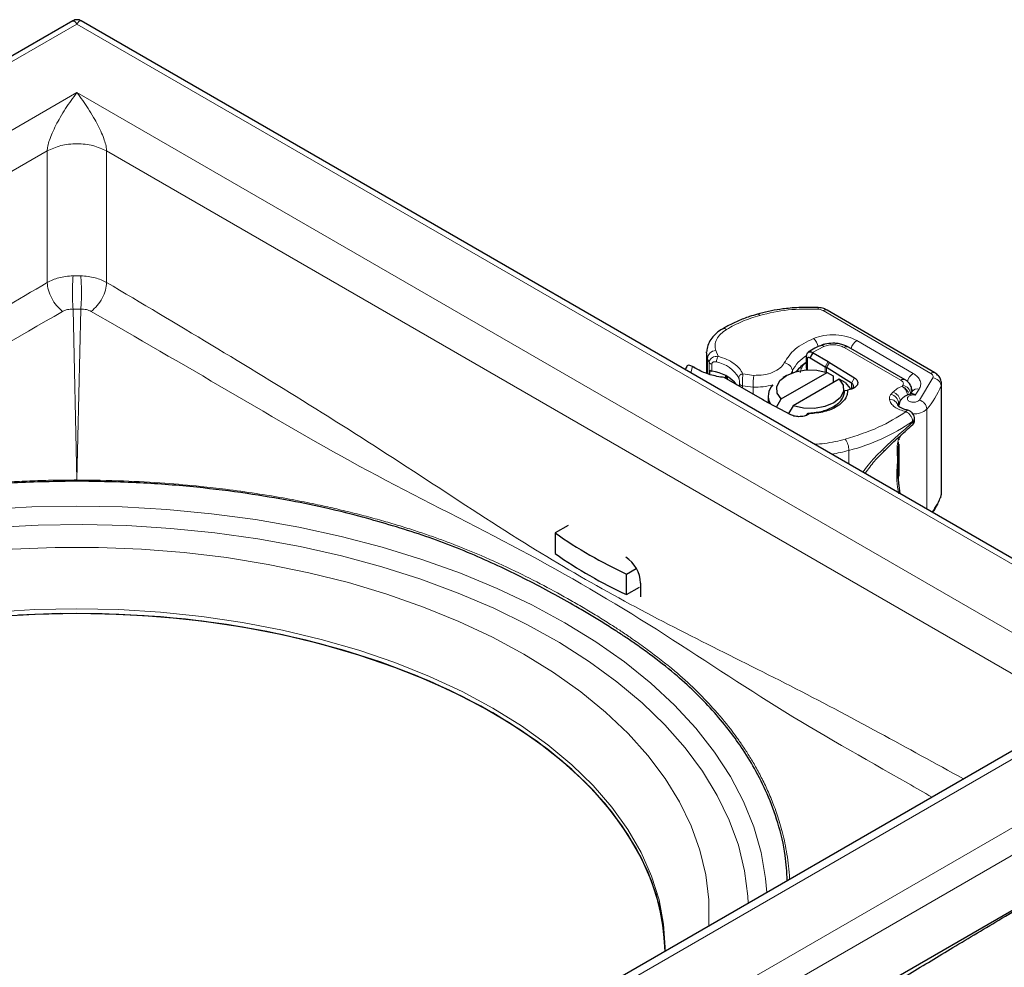
# Model space of a CAD drawing. Units: millimetres. Extents: x 0 to 420, y 0 to 297.
# Drawn here: x 302 to 349, y 201 to 246 of the extents above; entities that cross this region are included whole.
import ezdxf

# ---------------------------------------------------------------- set-up
doc = ezdxf.new("R2010")
doc.units = ezdxf.units.MM

msp = doc.modelspace()

# ---------------------------------------------------------------- linework, layer by layer
at = {"color": 7, "linetype": 'Continuous', "lineweight": 25}
for p, q in [((304.9985, 246.1102), (249.1614, 213.8761)), ((361.2356, 213.8761), (305.3985, 246.1102)), ((340.5182, 232.4463), (340.0222, 232.4609)), ((346.0751, 229.3353), (340.9466, 232.3263)), ((335.195, 230.2871), (335.197, 230.3435)), ((344.6531, 229.0115), (341.9559, 230.5686)), ((335.195, 230.2871), (335.195, 229.3236)), ((339.9624, 229.6117), (339.9624, 230.146)), ((339.9802, 229.9737), (339.9802, 229.4845)), ((340.1154, 230.0585), (340.1253, 230.0532)), ((340.1253, 230.0532), (340.8508, 229.6344)), ((340.2474, 230.3093), (340.2667, 230.2981)), ((340.2667, 230.2981), (340.9922, 229.8793)), ((340.9922, 229.8793), (341.0538, 229.8423)), ((334.528, 229.6398), (334.4438, 229.6814)), ((334.5127, 229.6474), (334.5006, 229.6556)), ((334.7782, 229.4953), (334.528, 229.6398)), ((334.5481, 229.6297), (334.5327, 229.6366)), ((334.5327, 229.6366), (334.5916, 229.6068)), ((334.6735, 229.5558), (334.5916, 229.6068)), ((335.3498, 229.2598), (335.3498, 229.4677)), ((339.5452, 229.4247), (339.5452, 229.4949)), ((339.9699, 229.4839), (339.9624, 229.6117)), ((342.0944, 228.8579), (340.9068, 229.6007)), ((341.0538, 229.8423), (342.2414, 229.0996)), ((337.8527, 228.0669), (336.0381, 229.1144)), ((336.1031, 229.2038), (336.1031, 229.0769)), ((338.7513, 228.0958), (340.9422, 229.3606)), ((338.998, 229.2179), (338.8208, 229.1156)), ((341.5078, 229.034), (339.3169, 227.7692)), ((340.9422, 229.3606), (341.2323, 229.2015)), ((341.2323, 229.2015), (341.2323, 228.875)), ((341.798, 228.8749), (341.5078, 229.034)), ((341.7895, 228.5022), (341.9099, 228.5241)), ((342.0978, 228.5638), (341.9099, 228.5241)), ((344.9792, 228.4492), (344.8769, 228.3093)), ((344.9952, 228.4776), (344.983, 228.448)), ((346.3893, 223.6015), (346.3893, 228.8273)), ((337.9167, 228.0314), (337.8527, 228.0669)), ((339.2034, 227.3458), (337.9167, 228.0314)), ((338.1295, 228.2383), (338.1295, 227.918)), ((338.5235, 227.708), (338.7513, 228.0958)), ((339.3169, 227.7692), (339.1005, 227.4006)), ((344.3609, 227.7897), (344.3612, 227.8006)), ((339.9594, 227.3242), (340.0313, 227.418)), ((340.0313, 227.418), (340.0815, 227.4279)), ((340.0313, 227.418), (340.0848, 227.3883)), ((345.0971, 227.0379), (345.0971, 227.1689)), ((345.0337, 226.8927), (345.0155, 226.8815)), ((344.3609, 226.2115), (344.3609, 226.147)), ((344.322, 225.9495), (344.3431, 226.0563)), ((344.3609, 225.95), (344.3609, 224.4245)), ((344.4198, 223.5837), (344.3027, 224.4974)), ((344.3033, 224.4777), (344.3051, 224.3703)), ((346.312, 223.3403), (346.3365, 223.3992)), ((346.3487, 223.3968), (346.3885, 223.5944)), ((328.6017, 222.0729), (327.9817, 221.715)), ((327.9817, 221.715), (327.9817, 220.7351)), ((331.3758, 219.7556), (331.8473, 220.0278)), ((331.3758, 218.7757), (331.3758, 219.7556)), ((331.3758, 218.7757), (331.9958, 219.1337)), ((332.0544, 219.3309), (332.0544, 218.6777)), ((352.779, 213.0878), (306.1984, 186.1974)), ((305.6086, 178.2663), (361.3569, 210.4491)), ((333.2055, 201.9723), (333.2016, 201.786)), ((333.2185, 201.9325), (333.2184, 201.9794))]:
    msp.add_line(p, q, dxfattribs=at)
at = {"color": 8, "linetype": 'Continuous', "lineweight": 18}
for p, q in [((249.7613, 213.952), (305.1985, 245.9552)), ((305.1985, 245.9552), (360.6356, 213.952)), ((305.1985, 242.6896), (255.4182, 213.952)), ((354.9788, 213.952), (305.1985, 242.6896)), ((258.5294, 213.7885), (303.7843, 239.9136)), ((303.7843, 239.9136), (303.7843, 233.6485)), ((306.6127, 239.9136), (351.8675, 213.7885)), ((306.6127, 233.6485), (306.6127, 239.9136)), ((305.3789, 233.9653), (305.0181, 233.9653)), ((305.0181, 232.3808), (305.1981, 224.2393)), ((305.0181, 232.3808), (305.3789, 232.3808)), ((305.1988, 224.2393), (305.3789, 232.3808)), ((345.8735, 229.3164), (340.7451, 232.3074)), ((345.0384, 229.3111), (342.3549, 230.8762)), ((335.6296, 230.4), (335.7556, 230.1289)), ((340.7761, 230.5953), (340.2474, 230.3093)), ((344.4531, 228.9917), (341.7559, 230.5488)), ((335.2365, 229.3065), (335.2365, 230.0306)), ((339.9624, 230.146), (339.9802, 229.9737)), ((340.2474, 230.3093), (340.1154, 230.0585)), ((340.2667, 230.2981), (340.1253, 230.0532)), ((340.8508, 229.6344), (340.9922, 229.8793)), ((334.528, 229.6398), (334.4506, 229.3388)), ((334.528, 229.6398), (334.6735, 229.5558)), ((335.3205, 229.2719), (335.3205, 229.829)), ((335.4457, 229.4261), (335.4457, 229.7527)), ((339.2815, 229.4333), (339.2202, 229.3249)), ((339.2815, 229.3481), (339.2815, 229.4333)), ((339.9452, 229.8339), (339.9452, 229.8305)), ((339.9452, 229.8305), (339.9624, 229.8205)), ((340.8508, 229.3894), (340.8508, 229.6344)), ((341.0538, 229.8423), (340.9068, 229.6007)), ((340.9068, 229.6007), (340.9068, 229.3723)), ((336.1421, 229.0544), (336.1421, 229.1836)), ((336.1929, 229.1556), (336.1929, 229.0251)), ((336.9242, 229.2943), (337.4416, 229.2215)), ((342.0944, 228.8579), (342.2414, 229.0996)), ((345.3316, 228.0416), (345.9785, 229.1008)), ((336.7719, 228.8175), (336.7719, 228.6908)), ((336.9047, 228.7246), (336.9047, 228.6141)), ((337.4128, 228.6645), (337.4128, 228.3208)), ((342.0944, 228.5671), (342.0944, 228.8579)), ((344.5444, 228.7467), (344.5112, 228.6959)), ((345.1286, 228.285), (345.3203, 228.5595)), ((346.3678, 228.7211), (346.3678, 223.4952)), ((344.0704, 228.4193), (343.9852, 228.3198)), ((344.4033, 227.9604), (344.3439, 227.891)), ((344.3439, 227.891), (344.3439, 227.7532)), ((345.6925, 222.849), (345.6925, 227.6154)), ((345.0072, 227.0231), (345.0072, 226.9799)), ((341.9773, 224.9937), (341.9773, 225.6477)), ((344.3031, 225.8415), (344.2966, 225.544)), ((344.3439, 226.0578), (344.3267, 225.5801)), ((344.2745, 225.5034), (344.2966, 225.544)), ((344.2745, 225.5034), (344.2956, 225.2685)), ((344.2956, 225.1758), (344.2745, 224.8539)), ((344.2966, 225.544), (344.3018, 225.2775)), ((344.3018, 225.1801), (344.2966, 224.8745)), ((344.3267, 225.5801), (344.3018, 225.2775)), ((344.3018, 225.1801), (344.3267, 224.9356)), ((344.2745, 224.8539), (344.2966, 224.8745)), ((344.2966, 224.8745), (344.3033, 224.4777)), ((344.3267, 224.9356), (344.3439, 224.4982)), ((305.1985, 224.1814), (305.1985, 224.2215)), ((344.3051, 224.3703), (344.3609, 223.9392)), ((344.3439, 224.4982), (344.3439, 224.0704)), ((360.6356, 213.952), (305.1985, 181.9488)), ((305.1985, 185.2144), (354.9788, 213.952)), ((305.6086, 180.8792), (361.3569, 213.062))]:
    msp.add_line(p, q, dxfattribs=at)
at = {"color": 8, "linetype": 'Continuous', "lineweight": 18, "flags": 128}
for points in [[(340.4974, 232.3749), (340.5045, 232.4135), (340.5114, 232.4381), (340.5177, 232.4476), (340.5184, 232.4478)], [(335.2365, 230.0306), (335.2005, 230.1935), (335.195, 230.2871)], [(346.3893, 228.8275), (346.3848, 228.7787), (346.3678, 228.7211)], [(305.1981, 224.2393), (305.1983, 224.2293), (305.1985, 224.2215)], [(305.1985, 224.2215), (305.1987, 224.2315), (305.1988, 224.2393)], [(346.3678, 223.4952), (346.3848, 223.5528), (346.3893, 223.6015)], [(300.9068, 222.8327), (303.048, 222.9545), (305.1985, 222.9951), (307.3489, 222.9545), (309.4902, 222.8327), (311.6131, 222.6304), (313.7085, 222.3483), (315.7674, 221.9878), (317.7811, 221.5502), (319.741, 221.0376), (321.6385, 220.4521), (323.4657, 219.7962), (325.2146, 219.0727), (326.8778, 218.2847), (328.4482, 217.4356), (329.919, 216.529), (331.284, 215.5689), (332.5373, 214.5593), (333.6735, 213.5045), (334.6877, 212.409), (335.5757, 211.2776), (336.3336, 210.1152), (336.9582, 208.9265), (337.4468, 207.7169), (337.7973, 206.4914), (338.0082, 205.2553), (338.0633, 204.5926)], [(337.183, 204.0844), (337.1646, 204.4105), (337.0073, 205.6284), (336.711, 206.8377), (336.2768, 208.033), (335.7067, 209.2092), (335.0033, 210.361), (334.1695, 211.4835), (333.209, 212.5717), (332.1261, 213.6209), (330.9254, 214.6265), (329.6122, 215.584), (328.1922, 216.4894), (326.6717, 217.3386), (325.0573, 218.1279), (323.3561, 218.8539), (321.5754, 219.5135), (319.7232, 220.1036), (317.8074, 220.6218), (315.8365, 221.0658), (313.8191, 221.4336), (311.764, 221.7236), (309.6802, 221.9346), (307.5768, 222.0656), (305.463, 222.116), (303.348, 222.0857), (301.2411, 221.9748)], [(302.1183, 220.944), (304.1701, 221.025), (306.2268, 221.025), (308.2787, 220.944), (310.3162, 220.7823), (312.3298, 220.5408), (314.3102, 220.2204), (316.2481, 219.8228), (318.1345, 219.3498), (319.9606, 218.8036), (321.7178, 218.1867), (323.3981, 217.502), (324.9934, 216.7527), (326.4965, 215.9423), (327.9003, 215.0746), (329.1982, 214.1536), (330.3843, 213.1837), (331.4529, 212.1692), (332.3991, 211.1151), (333.2185, 210.0261), (333.9072, 208.9073), (334.4621, 207.7641), (334.8805, 206.6016), (335.1606, 205.4254), (335.3009, 204.2409), (335.3009, 203.0536), (335.2973, 202.9959)], [(333.2184, 201.9794), (333.1471, 203.0865), (332.9333, 204.2345), (332.5781, 205.3709), (332.0835, 206.4897), (331.4518, 207.5853), (330.6864, 208.6521), (329.791, 209.6846), (328.7704, 210.6777), (327.6296, 211.6262), (326.3746, 212.5253), (325.0116, 213.3704), (323.5477, 214.1572), (321.9902, 214.8817), (320.3472, 215.5403), (318.627, 216.1295), (316.8384, 216.6463), (314.9905, 217.0882), (313.0926, 217.4529), (311.1546, 217.7384), (309.1861, 217.9435), (307.1974, 218.0669), (305.1985, 218.1081), (303.1995, 218.0669), (301.2108, 217.9435)]]:
    msp.add_lwpolyline(points, dxfattribs=at)
at = {"color": 7, "linetype": 'Continuous', "lineweight": 25, "flags": 128}
for points in [[(338.7513, 228.0958), (338.5625, 228.3785), (338.5423, 228.6813), (338.6929, 228.9715), (338.9982, 229.218), (339.4252, 229.3942), (339.9279, 229.4812), (340.4524, 229.4696), (340.9422, 229.3606)], [(341.5078, 229.034), (341.6966, 228.7513), (341.7168, 228.4485), (341.5662, 228.1583), (341.2609, 227.9118), (340.8339, 227.7356), (340.3312, 227.6486), (339.8067, 227.6602), (339.3169, 227.7692)], [(341.798, 228.8749), (342.0341, 228.5907), (342.0532, 228.5543)], [(346.3482, 223.3956), (346.3603, 223.4325), (346.3678, 223.4952)], [(333.218, 201.7955), (333.1471, 202.8578), (332.9333, 204.0059), (332.5781, 205.1422), (332.0835, 206.2611), (331.4518, 207.3567), (330.6864, 208.4235), (329.791, 209.456), (328.7704, 210.4491), (327.6296, 211.3975), (326.3746, 212.2966), (325.0116, 213.1418), (323.5477, 213.9286), (321.9902, 214.6531), (320.3472, 215.3117), (318.627, 215.9009), (316.8384, 216.4177), (314.9905, 216.8596), (313.0926, 217.2242), (311.1546, 217.5098), (309.1861, 217.7148), (307.1974, 217.8383), (305.1985, 217.8795), (303.1995, 217.8383), (301.2108, 217.7148)], [(333.218, 201.7955), (333.2072, 202.1618), (333.0793, 203.3141), (332.8093, 204.4583), (332.3985, 205.5883), (331.8492, 206.6986), (331.1641, 207.7835), (330.3466, 208.8373), (329.401, 209.8548), (328.3321, 210.8308), (327.1453, 211.7603), (325.8466, 212.6385), (324.4427, 213.461), (322.9408, 214.2236), (321.3485, 214.9224), (319.6738, 215.5538), (317.9254, 216.1146), (316.1122, 216.6021), (314.2433, 217.0136), (312.3283, 217.347), (310.377, 217.6008), (308.3994, 217.7736), (306.4054, 217.8645), (304.4052, 217.873), (302.4091, 217.7991)]]:
    msp.add_lwpolyline(points, dxfattribs=at)
at = {"color": 8, "linetype": 'Continuous', "lineweight": 18}
for centre, radius, start, end in [((340.4785, 231.8173), 0.5579, 61.45488, 88.06039), ((340.8618, 232.1467), 0.1987, 64.73774, 125.9851), ((337.6311, 232.0245), 0.115, 29.16216, 93.20092), ((336.0318, 231.2434), 0.2045, 55.12529, 115.72816), ((339.785, 230.4423), 0.7399, 10.90621, 46.62834), ((342.686, 230.3545), 0.6178, 122.39748, 166.90417), ((335.6492, 229.9853), 0.4152, 92.70341, 173.73082), ((340.6633, 230.4886), 0.1553, 43.40825, 104.14199), ((341.8731, 230.3852), 0.2012, 65.69288, 125.61758), ((336.5699, 230.468), 1.4033, 198.15831, 207.08708), ((335.3557, 228.3021), 1.5907, 30.21638, 78.71452), ((340.9552, 228.5728), 1.8819, 122.27081, 152.79153), ((338.8499, 229.3877), 0.434, 6.02822, 84.03289), ((342.8002, 228.6655), 5.3874, 174.07684, 180.01045), ((344.5692, 228.8391), 0.1918, 64.03356, 127.2544), ((345.3776, 228.7836), 0.6272, 122.74588, 167.00152), ((345.9897, 229.1619), 0.1933, 63.76685, 126.93479), ((345.9435, 228.6755), 0.4268, 6.13214, 85.2885), ((337.5468, 231.9769), 3.3151, 258.83168, 267.68345), ((337.552, 231.5805), 2.9193, 267.26735, 286.04061), ((344.4601, 228.2939), 0.4606, 5.55425, 79.45224), ((344.6875, 228.5035), 0.2828, 335.92637, 0.15164), ((344.703, 228.4795), 0.2941, 359.62045, 21.3343), ((345.2314, 228.2628), 0.3097, 73.32505, 143.61745), ((342.408, 230.3806), 4.2935, 319.90572, 337.26168), ((343.9657, 227.7276), 0.3413, 5.95311, 99.80137), ((343.8576, 227.8486), 0.4881, 4.97368, 74.84828), ((343.9428, 227.9482), 0.4881, 4.97368, 74.84828), ((345.21, 227.5728), 0.4844, 5.05488, 75.46015), ((344.4614, 227.784), 0.1588, 137.68686, 178.29436), ((345.104, 228.2426), 0.86, 264.85552, 313.17488), ((339.5282, 235.0678), 9.7333, 284.57344, 304.25748), ((341.0299, 225.6377), 0.9474, 0.60497, 35.11572), ((339.7251, 233.8566), 8.5122, 279.69897, 285.34179), ((342.5801, 225.0652), 4.1002, 324.92005, 337.48708)]:
    msp.add_arc(centre, radius, start, end, dxfattribs=at)
at = {"color": 7, "linetype": 'Continuous', "lineweight": 25}
for centre, radius, start, end in [((335.4852, 229.6485), 0.2259, 233.16925, 259.91906), ((335.1986, 227.562), 1.8803, 39.75299, 82.45012), ((341.1201, 228.0472), 2.1385, 123.32778, 140.54262), ((339.9274, 228.0341), 1.8476, 57.98713, 60.01292), ((338.8716, 228.2432), 0.7388, 133.97178, 211.35569), ((342.0279, 228.7039), 0.1678, 309.79913, 66.6456), ((340.9351, 240.234), 22.5997, 235.02854, 244.97684), ((340.9351, 239.2542), 22.5997, 235.02854, 244.97684), ((330.5192, 219.261), 1.5368, 2.60548, 57.39452)]:
    msp.add_arc(centre, radius, start, end, dxfattribs=at)
for points, knots in [([(304.9985, 246.1102), (305.028, 246.114), (305.0878, 246.1218), (305.1612, 246.0112), (305.1985, 245.9552)], [0, 0, 0, 0, 0.4929396, 1, 1, 1, 1]), ([(305.3978, 246.1104), (305.3663, 246.1253), (305.3032, 246.155), (305.1985, 246.1672), (305.0936, 246.1552), (305.0305, 246.1253), (304.999, 246.1104)], [0, 0, 0, 0, 0.2499509, 0.4997928, 0.7496485, 1, 1, 1, 1]), ([(340.0222, 232.4609), (339.7373, 232.4537), (339.3372, 232.4437), (338.7568, 232.3785), (338.275, 232.2985), (337.871, 232.2132), (337.6616, 232.1473), (337.6249, 232.1358)], [0, 0, 0, 0, 0.3444181, 0.4837914, 0.7136756, 0.9498777, 1, 1, 1, 1]), ([(340.9466, 232.3263), (340.8917, 232.354), (340.7607, 232.4201), (340.6075, 232.4376), (340.5185, 232.4477)], [0, 0, 0, 0, 0.4195814, 1, 1, 1, 1]), ([(337.6259, 232.1346), (337.4979, 232.0985), (337.1687, 232.0057), (336.6754, 231.8091), (336.2405, 231.6079), (336.016, 231.4653), (335.9487, 231.4225)], [0, 0, 0, 0, 0.2055483, 0.528384, 0.8586064, 1, 1, 1, 1]), ([(335.9455, 231.424), (335.923, 231.4119), (335.7962, 231.3441), (335.6056, 231.1835), (335.3898, 230.9374), (335.2406, 230.6585), (335.2155, 230.457), (335.2037, 230.3615)], [0, 0, 0, 0, 0.05092808, 0.28715838, 0.52922125, 0.77701978, 1, 1, 1, 1]), ([(339.9624, 230.146), (339.9666, 230.1869), (339.973, 230.2484), (340.0104, 230.3034), (340.0572, 230.3413), (340.1194, 230.3527), (340.1896, 230.3386), (340.2278, 230.3192), (340.2474, 230.3093)], [0, 0, 0, 0, 0.2512887, 0.3786799, 0.5068557, 0.7419028, 0.8681972, 1, 1, 1, 1]), ([(340.6269, 230.635), (340.5325, 230.5958), (340.3179, 230.5066), (340.1386, 230.3882), (340.0381, 230.3219)], [0, 0, 0, 0, 0.4401836, 1, 1, 1, 1]), ([(341.2185, 230.7507), (341.0867, 230.7413), (340.9039, 230.7283), (340.7094, 230.675), (340.6466, 230.6446), (340.6263, 230.6347)], [0, 0, 0, 0, 0.6359015, 0.8822894, 1, 1, 1, 1]), ([(341.9522, 230.5647), (341.9143, 230.5872), (341.8205, 230.6429), (341.632, 230.7035), (341.4222, 230.7446), (341.2772, 230.7489), (341.2185, 230.7507)], [0, 0, 0, 0, 0.18297, 0.4526736, 0.7785421, 1, 1, 1, 1]), ([(340.1154, 230.0585), (340.0973, 230.0653), (340.0613, 230.0789), (340.0169, 230.0664), (339.9861, 230.0316), (339.9821, 229.9929), (339.9802, 229.9737)], [0, 0, 0, 0, 0.2543788, 0.5057555, 0.7538042, 1, 1, 1, 1]), ([(334.2482, 229.6443), (334.2427, 229.636), (334.2112, 229.5886), (334.1948, 229.5369), (334.1813, 229.4942)], [0, 0, 0, 0, 0.1752567, 1, 1, 1, 1]), ([(334.4438, 229.6814), (334.4091, 229.6909), (334.3428, 229.709), (334.2778, 229.6939), (334.2573, 229.6568), (334.2499, 229.6432)], [0, 0, 0, 0, 0.4116417, 0.785183, 1, 1, 1, 1]), ([(344.9605, 228.5048), (344.9624, 228.5366), (344.9685, 228.6365), (344.8959, 228.7926), (344.7824, 228.9282), (344.69, 228.9877), (344.6531, 229.0115)], [0, 0, 0, 0, 0.1514407, 0.47574943, 0.79052434, 1, 1, 1, 1]), ([(346.3886, 228.8277), (346.3803, 228.8988), (346.3642, 229.0356), (346.2467, 229.2149), (346.1341, 229.2939), (346.0751, 229.3353)], [0, 0, 0, 0, 0.3398917, 0.6542401, 1, 1, 1, 1]), ([(340.0815, 227.4279), (340.3026, 227.4494), (340.7447, 227.4923), (341.3091, 227.7412), (341.7073, 228.0898), (341.7621, 228.3648), (341.7895, 228.5022)], [0, 0, 0, 0, 0.25, 0.5, 0.7500001, 1, 1, 1, 1]), ([(341.9099, 228.5241), (341.9081, 228.4524), (341.9043, 228.3091), (341.772, 228.0319), (341.4441, 227.7215), (340.8224, 227.4622), (340.3312, 227.413), (340.0848, 227.3883)], [0, 0, 0, 0, 0.12528384, 0.25069143, 0.50004237, 0.74918536, 1, 1, 1, 1]), ([(344.9124, 228.3306), (344.8722, 228.3202), (344.7818, 228.297), (344.6509, 228.2325), (344.529, 228.1445), (344.435, 228.0372), (344.3726, 227.9167), (344.3648, 227.8317), (344.3609, 227.7891)], [0, 0, 0, 0, 0.133738, 0.3004095, 0.4714266, 0.6457549, 0.8223156, 1, 1, 1, 1]), ([(344.9119, 228.3324), (344.9241, 228.3404), (344.9615, 228.3652), (345.0436, 228.3603), (345.1002, 228.3102), (345.1286, 228.285)], [0, 0, 0, 0, 0.193434, 0.5959111, 1, 1, 1, 1]), ([(344.7752, 227.5614), (344.7405, 227.569), (344.6492, 227.589), (344.5215, 227.6358), (344.4074, 227.6976), (344.3339, 227.7583), (344.3008, 227.806), (344.3005, 227.8109), (344.3003, 227.8135)], [0, 0, 0, 0, 0.1075408, 0.2835164, 0.4537201, 0.6238353, 0.7978437, 1, 1, 1, 1]), ([(344.9933, 227.4377), (344.9542, 227.4708), (344.8903, 227.5247), (344.8085, 227.5602), (344.7749, 227.5608), (344.7736, 227.5609)], [0, 0, 0, 0, 0.6043066, 0.9854485, 1, 1, 1, 1]), ([(345.0915, 227.1692), (345.0932, 227.182), (345.1009, 227.2413), (345.0667, 227.3393), (345.0161, 227.4072), (344.9933, 227.4377)], [0, 0, 0, 0, 0.1313861, 0.6094181, 1, 1, 1, 1]), ([(345.0072, 226.9799), (345.036, 226.9874), (345.0806, 226.9991), (345.0997, 227.0284), (345.0953, 227.0465), (345.0933, 227.055)], [0, 0, 0, 0, 0.4901374, 0.7599921, 1, 1, 1, 1]), ([(345.0336, 226.8913), (345.0427, 226.9009), (345.061, 226.92), (345.0804, 226.9551), (345.0938, 226.9933), (345.0959, 227.0201), (345.0969, 227.0336)], [0, 0, 0, 0, 0.246862, 0.4958838, 0.7469691, 1, 1, 1, 1]), ([(343.6341, 225.5899), (343.6928, 225.6511), (343.9584, 225.9285), (344.4443, 226.3575), (344.8244, 226.7062), (345.0155, 226.8815)], [0, 0, 0, 0, 0.1235056, 0.5592025, 1, 1, 1, 1]), ([(305.1985, 224.1814), (304.1936, 224.165), (302.2785, 224.1337), (299.5695, 223.9156), (297.1744, 223.6207), (295.0947, 223.2716), (293.3202, 222.9083), (292.2554, 222.6413), (291.7664, 222.5187)], [0, 0, 0, 0, 0.2179459, 0.4153818, 0.5923035, 0.7487108, 0.8846072, 1, 1, 1, 1]), ([(318.6305, 222.5187), (318.1416, 222.6413), (317.0767, 222.9083), (315.3022, 223.2716), (313.2226, 223.6207), (310.8274, 223.9156), (308.1184, 224.1337), (306.2033, 224.165), (305.1985, 224.1814)], [0, 0, 0, 0, 0.1153928, 0.2512892, 0.4076965, 0.5846182, 0.7820541, 1, 1, 1, 1]), ([(345.9663, 222.6909), (346.054, 222.8225), (346.1944, 223.0329), (346.2799, 223.2565), (346.312, 223.3403)], [0, 0, 0, 0, 0.6252221, 1, 1, 1, 1]), ([(336.2378, 212.3542), (335.9871, 212.6625), (335.4866, 213.2779), (334.6228, 214.1624), (333.6329, 215.0584), (332.6898, 215.799), (331.8958, 216.3687), (331.3566, 216.7356), (330.8263, 217.0842), (330.2507, 217.4497), (329.6175, 217.8363), (328.4484, 218.5232), (326.6691, 219.4928), (324.1751, 220.6724), (321.4996, 221.7072), (319.5885, 222.2477), (318.6305, 222.5187)], [0, 0, 0, 0, 0.0700727, 0.1398731, 0.2093877, 0.2897762, 0.3304269, 0.3609567, 0.3894688, 0.4263606, 0.4628092, 0.4988222, 0.6237001, 0.7497391, 0.8745578, 1, 1, 1, 1]), ([(339.0411, 205.1571), (339.02, 205.5571), (338.971, 206.4819), (338.6285, 207.8649), (338.1253, 209.2449), (337.526, 210.442), (336.9035, 211.4625), (336.4473, 212.0736), (336.2378, 212.3542)], [0, 0, 0, 0, 0.1613305, 0.3730594, 0.5627891, 0.7305192, 0.8762535, 1, 1, 1, 1]), ([(335.6994, 194.8997), (336.1349, 195.1858), (336.9222, 195.703), (338.0109, 196.4141), (338.8528, 196.9583), (339.5077, 197.3781), (340.324, 197.8984), (341.5095, 198.6465), (343.1085, 199.6406), (344.9522, 200.7702), (347.0177, 202.02), (349.36, 203.4226), (351.0146, 204.4031), (351.8875, 204.9203)], [0, 0, 0, 0, 0.08291957, 0.14989208, 0.20115114, 0.23706675, 0.27123982, 0.35410789, 0.45789353, 0.56829143, 0.69543534, 0.83933638, 1, 1, 1, 1])]:
    msp.add_open_spline(points, degree=3, knots=knots, dxfattribs=at)
at = {"color": 8, "linetype": 'Continuous', "lineweight": 18}
for points, knots in [([(305.1985, 245.9552), (305.2357, 246.0112), (305.3092, 246.1218), (305.369, 246.114), (305.3985, 246.1102)], [0, 0, 0, 0, 0.50706037, 1, 1, 1, 1]), ([(305.1985, 242.6896), (305.1064, 242.5691), (304.9255, 242.3322), (304.6589, 241.9369), (304.4169, 241.5405), (304.2023, 241.1487), (304.0299, 240.7875), (303.8956, 240.4521), (303.8198, 240.194), (303.7885, 240.0175), (303.7856, 239.9474), (303.7843, 239.9136)], [0, 0, 0, 0, 0.1739711, 0.3421023, 0.5060584, 0.6394163, 0.7622996, 0.8585029, 0.9364893, 0.9693336, 1, 1, 1, 1]), ([(306.6127, 239.9136), (306.6113, 239.9474), (306.6084, 240.0175), (306.5771, 240.194), (306.5014, 240.4521), (306.367, 240.7875), (306.1946, 241.1487), (305.98, 241.5405), (305.7381, 241.9369), (305.4715, 242.3322), (305.2905, 242.5691), (305.1985, 242.6896)], [0, 0, 0, 0, 0.0306671, 0.0635117, 0.1414973, 0.2377029, 0.3605838, 0.4939433, 0.6578978, 0.826029, 1, 1, 1, 1]), ([(303.7843, 233.6485), (302.3752, 232.8126), (299.5571, 231.1409), (295.331, 228.5777), (291.1064, 225.943), (286.8904, 223.1512), (282.668, 220.4565), (278.1857, 217.9109), (273.4672, 215.5906), (268.4923, 213.0332), (264.9902, 211.1308), (263.1481, 210.1016), (262.9665, 210.0002)], [0, 0, 0, 0, 0.103476, 0.2069511, 0.3104213, 0.4138945, 0.5173603, 0.6208205, 0.7427672, 0.8647132, 0.9866643, 1, 1, 1, 1]), ([(305.0181, 233.9653), (304.781, 233.9455), (304.319, 233.907), (303.9593, 233.7331), (303.7843, 233.6485)], [0, 0, 0, 0, 0.51328794, 1, 1, 1, 1]), ([(303.7843, 233.6485), (303.7961, 233.5268), (303.8196, 233.2837), (303.985, 232.8888), (304.2239, 232.5254), (304.4201, 232.3536), (304.5183, 232.2677)], [0, 0, 0, 0, 0.2502859, 0.5000592, 0.7500382, 1, 1, 1, 1]), ([(305.0181, 233.9653), (305.0078, 233.8372), (304.9873, 233.5814), (304.9786, 233.1356), (304.9875, 232.7074), (305.0079, 232.4897), (305.0181, 232.3808)], [0, 0, 0, 0, 0.2503107, 0.5000643, 0.7500417, 1, 1, 1, 1]), ([(306.6127, 233.6485), (306.4376, 233.7331), (306.0779, 233.907), (305.616, 233.9455), (305.3789, 233.9653)], [0, 0, 0, 0, 0.4867121, 1, 1, 1, 1]), ([(305.3789, 232.3808), (305.3891, 232.4897), (305.4094, 232.7074), (305.4184, 233.1356), (305.4097, 233.5814), (305.3891, 233.8372), (305.3789, 233.9653)], [0, 0, 0, 0, 0.2499583, 0.4999357, 0.7496893, 1, 1, 1, 1]), ([(305.8787, 232.2677), (305.9768, 232.3536), (306.1731, 232.5254), (306.4119, 232.8888), (306.5773, 233.2837), (306.6009, 233.5268), (306.6127, 233.6485)], [0, 0, 0, 0, 0.2499618, 0.4999408, 0.7497141, 1, 1, 1, 1]), ([(347.432, 210.001), (346.0927, 210.7387), (343.3447, 212.2522), (339.1896, 214.455), (334.9736, 216.5319), (330.7512, 218.7119), (326.269, 221.341), (321.5505, 224.469), (316.5755, 227.6574), (311.5946, 230.6902), (308.2733, 232.6624), (306.6127, 233.6485)], [0, 0, 0, 0, 0.0983638, 0.2018322, 0.3053008, 0.4087625, 0.5122188, 0.6341606, 0.7561027, 0.8780497, 1, 1, 1, 1]), ([(264.4664, 209.1343), (264.8497, 209.3551), (267.3557, 210.7982), (271.9223, 213.3487), (277.8997, 217.4279), (284.403, 221.1798), (291.3599, 224.5755), (297.9931, 228.5007), (302.3421, 231.0114), (304.5183, 232.2677)], [0, 0, 0, 0, 0.02911048, 0.19030984, 0.3526237, 0.51503035, 0.6773416, 0.83854707, 1, 1, 1, 1]), ([(304.5183, 232.2677), (304.5915, 232.3016), (304.7387, 232.3697), (304.9247, 232.3771), (305.0181, 232.3808)], [0, 0, 0, 0, 0.4978297, 1, 1, 1, 1]), ([(305.3789, 232.3808), (305.4723, 232.3771), (305.6583, 232.3698), (305.8054, 232.3017), (305.8787, 232.2677)], [0, 0, 0, 0, 0.50217252, 1, 1, 1, 1]), ([(305.8787, 232.2677), (308.0548, 231.0114), (312.4038, 228.5007), (319.0371, 224.5755), (325.994, 221.1797), (332.4974, 217.428), (338.4745, 213.3477), (343.0398, 210.7956), (345.5458, 209.3536), (345.9287, 209.1333)], [0, 0, 0, 0, 0.1614585, 0.3226682, 0.4849838, 0.6473947, 0.8097173, 0.9709242, 1, 1, 1, 1]), ([(336.1487, 231.4111), (336.0486, 231.3418), (335.8456, 231.2013), (335.6612, 230.9446), (335.5735, 230.6713), (335.6111, 230.4896), (335.6296, 230.4)], [0, 0, 0, 0, 0.2464518, 0.5, 0.7535482, 1, 1, 1, 1]), ([(340.2932, 230.9802), (340.4519, 231.0323), (340.7797, 231.14), (341.3599, 231.1648), (341.9238, 231.0822), (342.2143, 230.9434), (342.3549, 230.8762)], [0, 0, 0, 0, 0.2421088, 0.5, 0.7578912, 1, 1, 1, 1]), ([(341.7559, 230.5488), (341.6888, 230.5805), (341.5502, 230.646), (341.282, 230.6845), (341.0066, 230.6719), (340.8513, 230.6203), (340.7761, 230.5953)], [0, 0, 0, 0, 0.24210884, 0.5, 0.75789116, 1, 1, 1, 1]), ([(335.3205, 229.829), (335.3225, 229.8525), (335.3264, 229.8998), (335.3575, 229.966), (335.4057, 230.0247), (335.4833, 230.0821), (335.601, 230.1286), (335.7025, 230.1288), (335.7556, 230.1289)], [0, 0, 0, 0, 0.1320008, 0.264701, 0.398934, 0.5354082, 0.7568201, 1, 1, 1, 1]), ([(335.4457, 229.7527), (335.4468, 229.765), (335.4488, 229.7894), (335.4654, 229.8202), (335.4896, 229.8448), (335.5298, 229.8671), (335.5907, 229.8783), (335.6416, 229.8675), (335.667, 229.8621)], [0, 0, 0, 0, 0.13168211, 0.26196775, 0.38667619, 0.51474573, 0.75773536, 1, 1, 1, 1]), ([(335.7556, 230.1289), (335.893, 230.0834), (336.171, 229.9914), (336.5105, 229.7912), (336.7785, 229.5575), (336.876, 229.3813), (336.9242, 229.2943)], [0, 0, 0, 0, 0.2470613, 0.5, 0.7529387, 1, 1, 1, 1]), ([(337.4416, 229.2215), (337.5987, 229.2238), (337.9228, 229.2285), (338.3703, 229.3568), (338.7264, 229.5591), (338.84, 229.7344), (338.895, 229.8194)], [0, 0, 0, 0, 0.2423854, 0.5, 0.7576146, 1, 1, 1, 1]), ([(336.7719, 228.8175), (336.7718, 228.8297), (336.7715, 228.8541), (336.7694, 228.8951), (336.7661, 228.937), (336.7599, 228.9905), (336.7488, 229.0526), (336.7365, 229.0861), (336.7303, 229.1027)], [0, 0, 0, 0, 0.1315025, 0.2619867, 0.388149, 0.5159695, 0.7596627, 1, 1, 1, 1]), ([(336.9242, 229.2943), (336.922, 229.2597), (336.9176, 229.1921), (336.9125, 229.0688), (336.9088, 228.9636), (336.9066, 228.8791), (336.905, 228.7969), (336.9048, 228.7488), (336.9047, 228.7246)], [0, 0, 0, 0, 0.2437407, 0.4762167, 0.6068078, 0.7373897, 0.8683102, 1, 1, 1, 1]), ([(345.0384, 229.3111), (345.1126, 229.2602), (345.2642, 229.1563), (345.3841, 228.9609), (345.415, 228.7543), (345.3514, 228.6235), (345.3203, 228.5595)], [0, 0, 0, 0, 0.244907, 0.5, 0.755093, 1, 1, 1, 1]), ([(345.9785, 229.1008), (345.984, 229.1201), (345.995, 229.1587), (345.9778, 229.217), (345.9399, 229.2719), (345.8957, 229.3016), (345.8735, 229.3164)], [0, 0, 0, 0, 0.2498654, 0.4999913, 0.7498656, 1, 1, 1, 1]), ([(344.7714, 228.305), (344.7706, 228.3114), (344.767, 228.3421), (344.7438, 228.4042), (344.6991, 228.5039), (344.6206, 228.6169), (344.5475, 228.6696), (344.5112, 228.6959)], [0, 0, 0, 0, 0.04231266, 0.20634403, 0.38254852, 0.69245108, 1, 1, 1, 1]), ([(344.5112, 228.6959), (344.5544, 228.6742), (344.6412, 228.6304), (344.7351, 228.5294), (344.7912, 228.4431), (344.8094, 228.3986), (344.8171, 228.3796)], [0, 0, 0, 0, 0.3364175, 0.6759809, 0.8620689, 1, 1, 1, 1]), ([(344.6971, 227.4955), (344.597, 227.5207), (344.3928, 227.572), (344.1484, 227.7084), (343.9708, 227.8758), (343.9284, 228.0021), (343.9076, 228.0639)], [0, 0, 0, 0, 0.2449594, 0.5, 0.7550406, 1, 1, 1, 1]), ([(345.1286, 228.285), (345.1012, 228.2874), (345.0463, 228.2923), (344.9623, 228.2821), (344.8845, 228.2599), (344.8227, 228.2251), (344.7801, 228.1836), (344.7594, 228.1371), (344.7602, 228.088), (344.787, 228.0403), (344.8349, 227.9984), (344.9009, 227.9673), (344.9767, 227.9477), (345.0594, 227.941), (345.1451, 227.9471), (345.2237, 227.9684), (345.2901, 227.9999), (345.3177, 228.0277), (345.3316, 228.0416)], [0, 0, 0, 0, 0.0615029, 0.1230828, 0.1879669, 0.2530095, 0.3126411, 0.3724309, 0.4361362, 0.4999968, 0.5637021, 0.6275628, 0.6871943, 0.746984, 0.8118682, 0.876911, 0.9384171, 1, 1, 1, 1]), ([(344.6971, 227.4955), (344.7144, 227.5211), (344.7427, 227.5628), (344.7649, 227.5567), (344.7735, 227.5543)], [0, 0, 0, 0, 0.6122648, 1, 1, 1, 1]), ([(345.0072, 227.0231), (345.0256, 227.0382), (345.0624, 227.0686), (345.0923, 227.1192), (345.0945, 227.1533), (345.0955, 227.1688)], [0, 0, 0, 0, 0.3520618, 0.7041236, 1, 1, 1, 1]), ([(342.6403, 224.611), (342.7218, 224.7231), (342.9003, 224.969), (343.2259, 225.3297), (343.6956, 225.8041), (344.3206, 226.3707), (344.771, 226.7703), (345.0072, 226.9799)], [0, 0, 0, 0, 0.1188709, 0.2605599, 0.4106598, 0.690933, 1, 1, 1, 1]), ([(345.0072, 226.9799), (345.0215, 226.9567), (345.0432, 226.9217), (345.0419, 226.8974), (345.0344, 226.8931), (345.0337, 226.8927)], [0, 0, 0, 0, 0.6388735, 0.9665196, 1, 1, 1, 1]), ([(340.3407, 225.9385), (340.5023, 225.949), (341.0112, 225.9821), (341.4829, 226.1013), (341.8049, 226.1826)], [0, 0, 0, 0, 0.3175334, 1, 1, 1, 1]), ([(344.4721, 226.3864), (344.4313, 226.3286), (344.2515, 226.0737), (344.2645, 225.7521), (344.2745, 225.5034)], [0, 0, 0, 0, 0.2267359, 1, 1, 1, 1]), ([(342.7448, 224.5506), (342.891, 224.7529), (343.1617, 225.1276), (343.4852, 225.4442), (343.6341, 225.5899)], [0, 0, 0, 0, 0.539794, 1, 1, 1, 1]), ([(344.2956, 225.2685), (344.2968, 225.2702), (344.299, 225.2731), (344.3009, 225.2762), (344.3018, 225.2775)], [0, 0, 0, 0, 0.5599945, 1, 1, 1, 1]), ([(344.2956, 225.2685), (344.2971, 225.2547), (344.2999, 225.2271), (344.2971, 225.1929), (344.2956, 225.1758)], [0, 0, 0, 0, 0.5002454, 1, 1, 1, 1]), ([(344.2956, 225.1758), (344.2968, 225.1765), (344.299, 225.1779), (344.3009, 225.1794), (344.3018, 225.1801)], [0, 0, 0, 0, 0.5599945, 1, 1, 1, 1]), ([(344.3267, 225.5801), (344.3197, 225.5736), (344.3074, 225.5621), (344.2999, 225.5495), (344.2966, 225.544)], [0, 0, 0, 0, 0.5599367, 1, 1, 1, 1]), ([(344.2745, 224.8539), (344.2531, 224.425), (344.2315, 223.9948), (344.3605, 223.5835), (344.3609, 223.5822)], [0, 0, 0, 0, 0.9968655, 1, 1, 1, 1]), ([(344.3267, 224.9356), (344.3197, 224.9244), (344.3074, 224.9045), (344.2999, 224.8837), (344.2966, 224.8745)], [0, 0, 0, 0, 0.55993674, 1, 1, 1, 1]), ([(305.1981, 224.2393), (304.8344, 224.237), (304.1266, 224.2325), (303.0958, 224.2021), (302.126, 224.1581), (301.2177, 224.1016), (300.3712, 224.036), (299.5862, 223.9638), (298.8626, 223.8873), (298.001, 223.7854), (297.014, 223.6518), (295.9159, 223.4792), (294.9131, 223.3007), (294.0041, 223.1208), (293.187, 222.944), (292.4599, 222.7741), (291.4108, 222.5125), (290.0955, 222.1477), (288.4929, 221.632), (286.8677, 221.0355), (285.4874, 220.4469), (284.4323, 219.9495), (283.7802, 219.6313), (283.1727, 219.3214), (282.5309, 218.9811), (281.8399, 218.5998), (280.9696, 218.1), (279.9251, 217.4648), (278.6808, 216.6471), (277.5564, 215.8293), (276.724, 215.1481), (276.1711, 214.6605), (275.7689, 214.285), (275.3647, 213.8841), (274.9612, 213.4566), (274.5611, 213.0021), (274.1674, 212.52), (273.7954, 212.0279), (273.431, 211.5071), (273.0669, 210.9372), (272.691, 210.2787), (272.3189, 209.5296), (272.0029, 208.7709), (271.7144, 207.9347), (271.47, 207.0005), (271.2962, 206.059), (271.2704, 205.4454), (271.2606, 205.2121)], [0, 0, 0, 0, 0.0209123, 0.040689, 0.0593295, 0.0768335, 0.0932011, 0.1084327, 0.1225288, 0.1354898, 0.1589946, 0.1808001, 0.2009078, 0.2193201, 0.236039, 0.2510657, 0.2644013, 0.3017215, 0.3349034, 0.369885, 0.4123849, 0.4333599, 0.4481481, 0.4616246, 0.4799829, 0.4982289, 0.5165655, 0.550553, 0.5854341, 0.6249566, 0.6544844, 0.6684176, 0.6830734, 0.6984643, 0.7146037, 0.7315056, 0.749185, 0.7676568, 0.7849843, 0.8051456, 0.8281448, 0.8539846, 0.8826641, 0.9057661, 0.9388782, 0.9767649, 1, 1, 1, 1]), ([(339.1532, 205.2218), (339.1528, 205.2336), (339.1466, 205.4439), (339.1053, 205.8409), (339.0313, 206.4007), (338.9331, 206.925), (338.8197, 207.4137), (338.6946, 207.8668), (338.5623, 208.2844), (338.3858, 208.7818), (338.1542, 209.3516), (337.8551, 209.9857), (337.5457, 210.5647), (337.2342, 211.0894), (336.9282, 211.5609), (336.6343, 211.9804), (336.1819, 212.5856), (335.5497, 213.3451), (334.6545, 214.2713), (333.6211, 215.2096), (332.6047, 216.0046), (331.7444, 216.6129), (331.1891, 216.9918), (330.6519, 217.3427), (330.0628, 217.7129), (329.4026, 218.1117), (328.537, 218.6141), (327.4365, 219.2171), (326.0196, 219.9357), (324.6026, 220.585), (323.4227, 221.0654), (322.5763, 221.3856), (321.9255, 221.618), (321.2312, 221.8512), (320.4916, 222.0837), (319.7052, 222.3141), (318.8704, 222.5412), (318.0178, 222.7561), (317.1151, 222.9668), (316.1278, 223.1771), (314.9877, 223.3937), (313.6913, 223.6077), (312.3783, 223.7896), (310.9297, 223.9558), (309.3112, 224.0986), (307.3423, 224.2137), (305.941, 224.2305), (305.1988, 224.2393)], [0, 0, 0, 0, 0.0011736, 0.0209564, 0.0396027, 0.0571121, 0.0734848, 0.0887211, 0.1028215, 0.1157866, 0.1392986, 0.1611108, 0.1812248, 0.1996428, 0.2163669, 0.2313982, 0.2447379, 0.2820697, 0.3152618, 0.3502543, 0.3927673, 0.4137488, 0.4285415, 0.4420222, 0.4603862, 0.4786379, 0.4969801, 0.5309782, 0.5658701, 0.6054047, 0.6349417, 0.6488792, 0.6635395, 0.6789352, 0.6950796, 0.7119867, 0.7296715, 0.7481491, 0.765482, 0.7856495, 0.8086557, 0.8345035, 0.8631919, 0.8863011, 0.9194235, 0.9573218, 1, 1, 1, 1]), ([(344.3074, 224.4128), (344.3073, 224.4205), (344.307, 224.4503), (344.3282, 224.4778), (344.3439, 224.4982)], [0, 0, 0, 0, 0.2601364, 1, 1, 1, 1])]:
    msp.add_open_spline(points, degree=3, knots=knots, dxfattribs=at)
for points in [[(306.6127, 239.9136), (306.4061, 240.0083), (305.993, 240.1977), (305.1985, 240.2788), (304.404, 240.1977), (303.9908, 240.0083), (303.7843, 239.9136)], [(337.7316, 232.0805), (338.175, 232.1846), (339.0618, 232.3927), (340.0188, 232.3809), (340.4974, 232.3749)], [(337.7316, 232.0805), (337.4422, 231.9891), (336.8634, 231.8063), (336.3869, 231.5429), (336.1487, 231.4111)], [(338.895, 229.8194), (339.0399, 230.0482), (339.3297, 230.5059), (339.972, 230.8221), (340.2932, 230.9802)], [(335.7556, 230.1289), (335.744, 230.1129), (335.7208, 230.0808), (335.6915, 230.0088), (335.671, 229.9309), (335.6683, 229.885), (335.667, 229.8621)], [(335.4457, 229.7527), (335.4312, 229.7563), (335.4022, 229.7635), (335.366, 229.7815), (335.3369, 229.8033), (335.326, 229.8204), (335.3205, 229.829)], [(339.9452, 229.8305), (339.9081, 229.8042), (339.834, 229.7516), (339.7405, 229.6221), (339.6751, 229.4764), (339.6666, 229.3859), (339.6623, 229.3406)], [(336.7303, 229.1027), (336.7332, 229.1245), (336.739, 229.1681), (336.7839, 229.2287), (336.848, 229.2758), (336.8988, 229.2881), (336.9242, 229.2943)], [(344.5444, 228.7467), (344.555, 228.7681), (344.5761, 228.8107), (344.5661, 228.8776), (344.5276, 228.9409), (344.4779, 228.9748), (344.4531, 228.9917)], [(336.9047, 228.7246), (336.8879, 228.7288), (336.8542, 228.7373), (336.8139, 228.7594), (336.7839, 228.7865), (336.7759, 228.8071), (336.7719, 228.8175)], [(344.0704, 228.4193), (344.1266, 228.4746), (344.2391, 228.585), (344.4205, 228.659), (344.5112, 228.6959)], [(343.9076, 228.0639), (343.9046, 228.1082), (343.8987, 228.1967), (343.9564, 228.2787), (343.9852, 228.3198)], [(341.8049, 226.1826), (342.3499, 226.3552), (343.4401, 226.7003), (344.2781, 227.2305), (344.6971, 227.4955)], [(345.0072, 227.0231), (345.0025, 227.0681), (344.9932, 227.158), (344.9215, 227.2997), (344.819, 227.4235), (344.7377, 227.4715), (344.6971, 227.4955)], [(344.3018, 225.2775), (344.3032, 225.2629), (344.3061, 225.2338), (344.3032, 225.198), (344.3018, 225.1801)]]:
    msp.add_open_spline(points, degree=3, dxfattribs=at)
at = {"color": 7, "linetype": 'Continuous', "lineweight": 25}
for points in [[(336.0381, 229.1144), (335.8053, 229.1527), (335.3397, 229.2294), (334.9653, 229.4067), (334.7782, 229.4953)], [(342.2414, 229.0996), (342.2697, 229.0793), (342.3264, 229.0389), (342.379, 228.9664), (342.4041, 228.8895), (342.3984, 228.8112), (342.3628, 228.7356), (342.2987, 228.6667), (342.2105, 228.6067), (342.1354, 228.5781), (342.0978, 228.5638)], [(340.0848, 227.3883), (340.0575, 227.3702), (340.0028, 227.3342), (339.8986, 227.2939), (339.7835, 227.266), (339.6607, 227.2527), (339.5357, 227.2541), (339.4141, 227.2705), (339.2998, 227.3003), (339.2355, 227.3306), (339.2034, 227.3458)]]:
    msp.add_open_spline(points, degree=3, dxfattribs=at)

doc.saveas('drawing.dxf')
